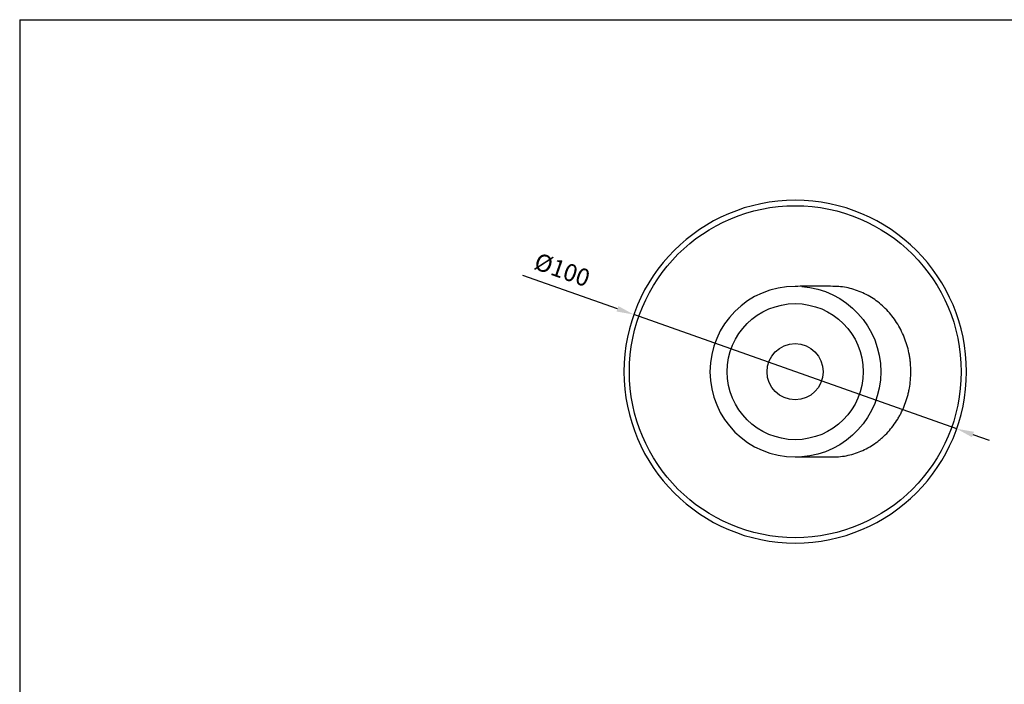
# Model space of a CAD drawing. Units: millimetres. Extents: x 0 to 1403, y 0 to 399.
# Drawn here: x 0 to 286, y 206 to 399 of the extents above; entities that cross this region are included whole.
import ezdxf

# ---------------------------------------------------------------- set-up
doc = ezdxf.new("R2010")
doc.units = ezdxf.units.MM
doc.layers.add('CAJETIN', color=253, linetype='Continuous')
doc.layers.add('PIEZA', color=255, linetype='Continuous')
doc.layers.add('COTAS', color=251, linetype='Continuous', lineweight=9)
doc.styles.get("Standard").update_dxf_attribs({"font": 'arial.ttf'})
doc.dimstyles.new('ISO-25', dxfattribs={"dimtxt": 5, "dimasz": 5, "dimexe": 1.25, "dimexo": 0.625, "dimgap": 2, "dimtad": 1, "dimdec": 0, "dimtxsty": 'Standard', "dimcen": 2.5, "dimadec": 0, "dimazin": 0, "dimtfac": 1, "dimtdec": 0, "dimtmove": 0, "dimatfit": 3, "dimfxl": 1, "dimarcsym": 0})

# ---------------------------------------------------------------- blocks, each defined once
blk = doc.blocks.new('*D65')
at = {"layer": 'COTAS', "color": 0, "lineweight": -2}
for p, q in [((173.65, 315.43), (146.18, 325.14)), ((272.17, 280.61), (178.36, 313.76)), ((276.89, 278.94), (281.6, 277.27))]:
    blk.add_line(p, q, dxfattribs=at)
at = {"layer": 'COTAS', "color": 0}
for points in [[(173.37, 314.64), (173.92, 316.21), (178.36, 313.76)], [(277.16, 279.73), (276.61, 278.15), (272.17, 280.61)]]:
    blk.add_solid(points, dxfattribs=at)
at = {"layer": 'Defpoints', "color": 0}
for p in [(178.36, 313.76), (272.17, 280.61)]:
    blk.add_point(p, dxfattribs=at)
at = {"layer": 'COTAS', "color": 0, "insert": (157.38, 326.15), "char_height": 5, "attachment_point": 5, "rotation": 340.535}
blk.add_mtext('%%c100', dxfattribs=at)

msp = doc.modelspace()

# ---------------------------------------------------------------- linework, layer by layer
at = {"layer": 'CAJETIN'}
for p, q in [((0, 399.36), (0, 0)), ((0, 399.36), (439.22, 399.36)), ((0, 294.44), (0, 0))]:
    msp.add_line(p, q, dxfattribs=at)
at = {"layer": 'PIEZA', "extrusion": (0, 0, -1)}
msp.add_circle((-225.27, 297.18), 49.75, dxfattribs=at)
at = {"layer": 'PIEZA'}
for radius in [48.19, 19.75]:
    msp.add_circle((225.27, 297.18), radius, dxfattribs=at)
at = {"layer": 'PIEZA', "color": 163}
msp.add_circle((225.23, 297.16), 8.15, dxfattribs=at)
at = {"layer": 'PIEZA'}
msp.add_arc((225.27, 297.18), 24.77, 90, 269.9992, dxfattribs=at)
at = {"layer": 'PIEZA', "extrusion": (0, 0, -1)}
msp.add_arc((-225.27, 297.18), 24.84, 94.3547, 265.6453, dxfattribs=at)
at = {"layer": 'PIEZA'}
for points, knots in [([(236.2, 321.95), (234.47, 321.96), (232.68, 321.96), (229.94, 321.96), (229.02, 321.96), (227.15, 321.96), (226.21, 321.95), (225.27, 321.95)], [0, 0, 0, 0, 0.5, 0.5, 0.75, 0.75, 1, 1, 1, 1]), ([(236.2, 272.42), (237.7, 272.42), (239.18, 272.58), (241.35, 273.05), (242.07, 273.25), (243.49, 273.72), (244.2, 274), (246.26, 274.93), (247.56, 275.69), (249.09, 276.81), (249.39, 277.05), (249.99, 277.53), (250.29, 277.78), (251.15, 278.56), (251.7, 279.1), (253.26, 280.82), (254.2, 282.06), (255.23, 283.75), (255.43, 284.1), (255.82, 284.8), (256, 285.15), (256.52, 286.23), (257.16, 287.69), (257.65, 289.2), (257.98, 290.37), (258.08, 290.76), (258.26, 291.55), (258.34, 291.95), (258.71, 293.95), (258.85, 295.55), (258.85, 297.97), (258.82, 298.78), (258.71, 300), (258.66, 300.41), (258.55, 301.21), (258.49, 301.61), (258.13, 303.6), (257.7, 305.14), (256.85, 307.39), (256.53, 308.13), (255.83, 309.57), (255.45, 310.26), (254.22, 312.27), (253.29, 313.53), (251.7, 315.26), (251.15, 315.81), (250.01, 316.83), (249.42, 317.31), (248.2, 318.21), (247.56, 318.63), (246.26, 319.4), (245.58, 319.75), (243.52, 320.68), (242.11, 321.15), (239.93, 321.63), (239.19, 321.75), (237.7, 321.91), (236.95, 321.95), (236.2, 321.95)], [0, 0, 0, 0, 0.0625, 0.0625, 0.09375, 0.09375, 0.125, 0.125, 0.1875, 0.1875, 0.203125, 0.203125, 0.21875, 0.21875, 0.25, 0.25, 0.3125, 0.3125, 0.328125, 0.328125, 0.34375, 0.34375, 0.375, 0.40625, 0.40625, 0.421875, 0.421875, 0.4375, 0.4375, 0.5, 0.5, 0.53125, 0.53125, 0.546875, 0.546875, 0.5625, 0.5625, 0.625, 0.625, 0.65625, 0.65625, 0.6875, 0.6875, 0.75, 0.75, 0.78125, 0.78125, 0.8125, 0.8125, 0.84375, 0.84375, 0.875, 0.875, 0.9375, 0.9375, 0.96875, 0.96875, 1, 1, 1, 1]), ([(225.27, 272.42), (226.21, 272.41), (227.15, 272.41), (229.02, 272.41), (229.94, 272.41), (232.68, 272.41), (234.47, 272.41), (236.2, 272.42)], [0, 0, 0, 0, 0.25, 0.25, 0.5, 0.5, 1, 1, 1, 1])]:
    msp.add_open_spline(points, degree=3, knots=knots, dxfattribs=at)

# ---------------------------------------------------------------- dimensions: what is measured, and where the dimension line sits
at = {"layer": 'COTAS'}
dim = msp.add_diameter_dim_2p(p1=(272.173, 280.606), p2=(178.3599, 313.7625), dimstyle='ISO-25', dxfattribs=at)
dim.commit()
dim.dimension.update_dxf_attribs({"geometry": '*D65', "text_midpoint": (155.8216, 321.7282), "dimtype": 163})

doc.saveas('drawing.dxf')
